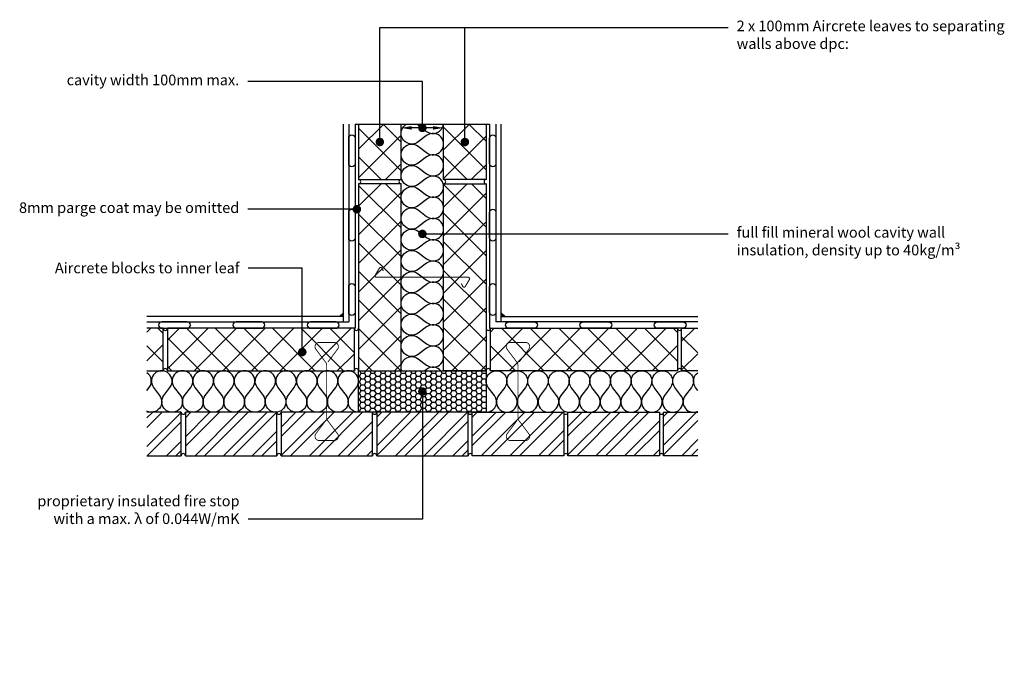
# Model space of a CAD drawing. Units: millimetres. Extents: x 2209 to 4525, y -4279 to -2751.
import ezdxf
from ezdxf import colors
from ezdxf.entities.mleader import LeaderData, LeaderLine
from ezdxf.math import Vec2, Vec3

# ---------------------------------------------------------------- set-up
doc = ezdxf.new("R2010")
doc.units = ezdxf.units.MM
doc.header["$LTSCALE"] = 0.2
for name, color, linetype in [('Aircrete', 7, 'Continuous'), ('Brickwork', 7, 'Continuous'), ('Insulation', 252, 'Continuous'), ('Internal Finishes', 252, 'Continuous'), ('Mortar', 7, 'Continuous'), ('TEXT', 7, 'Continuous'), ('Wall Ties', 7, 'Continuous'), ('Window Details', 7, 'Continuous')]:
    doc.layers.add(name, color=color, linetype=linetype)
doc.styles.get("Standard").update_dxf_attribs({"font": 'arial.ttf', "height": 25})

# ---------------------------------------------------------------- blocks, each defined once
blk = doc.blocks.new('_Dot')
at = {"color": 0, "linetype": 'ByBlock', "lineweight": -2}
blk.add_line((-0.5, 0), (-1, 0), dxfattribs=at)
at = {"color": 0, "linetype": 'ByBlock', "const_width": 0.5}
blk.add_lwpolyline([(-0.25, 0, 1), (0.25, 0, 1)], format="xyb", close=True, dxfattribs=at)

msp = doc.modelspace()

# ---------------------------------------------------------------- hatches: boundary and pattern name
at = {"layer": 'Aircrete'}
h = msp.add_hatch(dxfattribs=at)
h.set_pattern_fill('ANSI37', color=256, scale=15, angle=90)
h.paths.add_polyline_path([(3106.3, -2996.4), (3006.3, -2996.4), (3006.3, -3127), (3106.3, -3127)])
h = msp.add_hatch(dxfattribs=at)
h.set_pattern_fill('ANSI37', color=256, scale=15, angle=90)
h.paths.add_polyline_path([(3206.3, -2996.4), (3306.3, -2996.4), (3306.3, -3127), (3206.3, -3127)])
h = msp.add_hatch(dxfattribs=at)
h.set_pattern_fill('ANSI37', color=256, scale=15, angle=90)
h.paths.add_polyline_path([(3106.3, -3137), (3006.3, -3137), (3006.3, -3577), (3106.3, -3577)])
h = msp.add_hatch(dxfattribs=at)
h.set_pattern_fill('ANSI37', color=256, scale=15, angle=90)
h.paths.add_polyline_path([(3206.3, -3577), (3306.3, -3577), (3306.3, -3137), (3206.3, -3137)])
h = msp.add_hatch(dxfattribs=at)
h.set_pattern_fill('ANSI37', color=256, scale=15, angle=90)
h.paths.add_polyline_path([(2508.3, -3477), (2508.3, -3577), (2546.3, -3577), (2546.3, -3477)])
h = msp.add_hatch(dxfattribs=at)
h.set_pattern_fill('ANSI37', color=256, scale=15, angle=90)
h.paths.add_polyline_path([(2556.3, -3477), (2556.3, -3577), (2996.3, -3577), (2996.3, -3477)])
h = msp.add_hatch(dxfattribs=at)
h.set_pattern_fill('ANSI37', color=256, scale=15, angle=90)
h.paths.add_polyline_path([(3316.3, -3477), (3316.3, -3577), (3756.3, -3577), (3756.3, -3477)])
h = msp.add_hatch(dxfattribs=at)
h.set_pattern_fill('ANSI37', color=256, scale=15, angle=90)
h.paths.add_polyline_path([(3804.3, -3577), (3804.3, -3477), (3766.3, -3477), (3766.3, -3577)])
at = {"layer": 'Brickwork'}
h = msp.add_hatch(dxfattribs=at)
h.set_pattern_fill('ANSI32', color=256, scale=5)
edge = h.paths.add_edge_path()
edge.add_line((2508.3, -3674.5), (2508.3, -3777))
edge.add_line((2508.3, -3777), (2588.8, -3777))
edge.add_line((2588.8, -3777), (2588.8, -3674.5))
edge.add_line((2588.8, -3674.5), (2579.8, -3674.5))
edge.add_arc((2576.3, -3662.5), 12.5, 253.7398, 286.2602, ccw=False)
edge.add_line((2572.8, -3674.5), (2508.3, -3674.5))
h = msp.add_hatch(dxfattribs=at)
h.set_pattern_fill('ANSI32', color=256, scale=5)
h.paths.add_polyline_path([(2813.8, -3674.5), (2804.8, -3674.5, -0.142857), (2797.8, -3674.5), (2598.8, -3674.5), (2598.8, -3777), (2813.8, -3777)])
h = msp.add_hatch(dxfattribs=at)
h.set_pattern_fill('ANSI32', color=256, scale=5)
h.paths.add_polyline_path([(3038.8, -3674.5), (3029.8, -3674.5, -0.142857), (3022.8, -3674.5), (2823.8, -3674.5), (2823.8, -3777), (3038.8, -3777)])
h = msp.add_hatch(dxfattribs=at)
h.set_pattern_fill('ANSI32', color=256, scale=5)
h.paths.add_polyline_path([(3263.8, -3674.5), (3254.8, -3674.5, -0.142857), (3247.8, -3674.5), (3048.8, -3674.5), (3048.8, -3777), (3263.8, -3777)])
h = msp.add_hatch(dxfattribs=at)
h.set_pattern_fill('ANSI32', color=256, scale=5)
h.paths.add_polyline_path([(3273.8, -3674.5), (3282.8, -3674.5, 0.142857), (3289.8, -3674.5), (3488.8, -3674.5), (3488.8, -3777), (3273.8, -3777)])
h = msp.add_hatch(dxfattribs=at)
h.set_pattern_fill('ANSI32', color=256, scale=5)
h.paths.add_polyline_path([(3498.8, -3674.5), (3507.8, -3674.5, 0.142857), (3514.8, -3674.5), (3713.8, -3674.5), (3713.8, -3777), (3498.8, -3777)])
h = msp.add_hatch(dxfattribs=at)
h.set_pattern_fill('ANSI32', color=256, scale=5)
edge = h.paths.add_edge_path()
edge.add_line((3804.3, -3674.5), (3804.3, -3777))
edge.add_line((3804.3, -3777), (3723.8, -3777))
edge.add_line((3723.8, -3777), (3723.8, -3674.5))
edge.add_line((3723.8, -3674.5), (3732.8, -3674.5))
edge.add_arc((3736.3, -3662.5), 12.5, 253.7398, 286.2602)
edge.add_line((3739.8, -3674.5), (3804.3, -3674.5))
at = {"layer": 'Insulation'}
h = msp.add_hatch(dxfattribs=at)
h.set_pattern_fill('HONEY', scale=2.5)
h.set_pattern_definition([(0, (0, -56.1205), (11.90625, 6.874077), [7.9375, -15.875]), (120, (0, -56.1205), (-11.90625, 6.874077), [7.9375, -15.875]), (60, (0, -56.1205), (3e-08, 13.748153), [-15.875, 7.9375])])
h.paths.add_polyline_path([(3006.3, -3577), (3006.3, -3674.5), (3306.3, -3674.5), (3306.3, -3577)])
h.paths.add_polyline_path([(3156.3, -3620.8, -1), (3156.3, -3630.8, -1)], flags=16)
at = {"layer": 'Window Details'}
h = msp.add_hatch(color=7, dxfattribs=at)
h.dxf.hatch_style = 1
h.paths.add_polyline_path([(2970.5, -3440.5), (2970.5, -3449.5), (2961.4, -3449.5)])
h = msp.add_hatch(color=7, dxfattribs=at)
h.dxf.hatch_style = 1
h.paths.add_polyline_path([(3342, -3440.5), (3342, -3449.5), (3351.1, -3449.5)])

# ---------------------------------------------------------------- linework, layer by layer
at = {"layer": 'Aircrete'}
for points in [[(3006.3, -2996.4), (3006.3, -3127), (3106.3, -3127), (3106.3, -2996.4)], [(3306.3, -2996.4), (3306.3, -3127), (3206.3, -3127), (3206.3, -2996.4)], [(2508.3, -3577.1), (2546.3, -3577.1), (2546.3, -3477.1), (2508.3, -3477.1)], [(3804.2, -3577.1), (3766.3, -3577.1), (3766.3, -3477.1), (3804.2, -3477.1)]]:
    msp.add_lwpolyline(points, dxfattribs=at)
for points in [[(3006.3, -3577), (3106.3, -3577), (3106.3, -3137), (3006.3, -3137)], [(3306.3, -3577), (3206.3, -3577), (3206.3, -3137), (3306.3, -3137)], [(2556.3, -3577.1), (2996.3, -3577.1), (2996.3, -3477.1), (2556.3, -3477.1)], [(3756.3, -3577.1), (3316.3, -3577.1), (3316.3, -3477.1), (3756.3, -3477.1)]]:
    msp.add_lwpolyline(points, close=True, dxfattribs=at)
at = {"layer": 'Brickwork'}
for points in [[(2508.3, -3777), (2588.8, -3777), (2588.8, -3674.5), (2508.3, -3674.5)], [(3804.3, -3777), (3723.8, -3777), (3723.8, -3674.5), (3804.3, -3674.5)], [(2673.7, -3777), (2673.7, -3777)], [(2898.7, -3777), (2898.7, -3777)], [(3638.9, -3777), (3638.9, -3777)]]:
    msp.add_lwpolyline(points, dxfattribs=at)
for points in [[(2598.8, -3777), (2813.8, -3777), (2813.8, -3674.5), (2598.8, -3674.5)], [(2823.8, -3777), (3038.8, -3777), (3038.8, -3674.5), (2823.8, -3674.5)], [(3048.8, -3777), (3263.8, -3777), (3263.8, -3674.5), (3048.8, -3674.5)], [(3488.8, -3777), (3273.8, -3777), (3273.8, -3674.5), (3488.8, -3674.5)], [(3713.8, -3777), (3498.8, -3777), (3498.8, -3674.5), (3713.8, -3674.5)]]:
    msp.add_lwpolyline(points, close=True, dxfattribs=at)
at = {"layer": 'Insulation', "color": 7}
for points in [[(3146.3, -3188.7, -2), (3146.3, -3148.7), (3166.3, -3163.7, 2), (3166.3, -3123.7), (3146.3, -3138.7, -2), (3146.3, -3098.7), (3166.3, -3113.7, 2), (3166.3, -3073.7), (3146.3, -3088.7, -2), (3146.3, -3048.7), (3166.3, -3063.7, 2), (3166.3, -3023.7), (3146.3, -3038.7, -1.090706), (3120, -2996.4, -1.090706)], [(3142.6, -2996.4, -0.043385), (3146.3, -2998.7), (3166.3, -3013.7, 0.581098), (3206.1, -2996.4)], [(3146.3, -3388.7, -2), (3146.3, -3348.7), (3166.3, -3363.7, 2), (3166.3, -3323.7), (3146.3, -3338.7, -2), (3146.3, -3298.7), (3166.3, -3313.7, 2), (3166.3, -3273.7), (3146.3, -3288.7, -2), (3146.3, -3248.7), (3166.3, -3263.7, 2), (3166.3, -3223.7), (3146.3, -3238.7, -2), (3146.3, -3198.7), (3166.3, -3213.7, 2), (3166.3, -3173.7), (3146.3, -3188.7)], [(3107.7, -3577, -0.742933), (3146.3, -3548.7), (3166.3, -3563.7, 2), (3166.3, -3523.7), (3146.3, -3538.7, -2), (3146.3, -3498.7), (3166.3, -3513.7, 2), (3166.3, -3473.7), (3146.3, -3488.7, -2), (3146.3, -3448.7), (3166.3, -3463.7, 2), (3166.3, -3423.7), (3146.3, -3438.7, -2), (3146.3, -3398.7), (3166.3, -3413.7, 2), (3166.3, -3373.7), (3146.3, -3388.7)], [(2635.6, -3635.5, -2), (2596.6, -3635.5), (2611.3, -3616, 2), (2572.3, -3616), (2586.9, -3635.5, -2), (2547.9, -3635.5), (2562.5, -3616, 2), (2523.5, -3616), (2538.1, -3635.5, -0.780742), (2508.3, -3672.3, -0.780742)], [(2508.3, -3623.3), (2513.8, -3616, 0.422734), (2508.3, -3581.5)], [(2830.6, -3635.5, -2), (2791.6, -3635.5), (2806.3, -3616, 2), (2767.3, -3616), (2781.9, -3635.5, -2), (2742.9, -3635.5), (2757.5, -3616, 2), (2718.5, -3616), (2733.1, -3635.5, -2), (2694.1, -3635.5), (2708.8, -3616, 2), (2669.8, -3616), (2684.4, -3635.5, -2), (2645.4, -3635.5), (2660, -3616, 2), (2621, -3616), (2635.6, -3635.5)], [(3006.3, -3674.5, -0.620107), (2986.6, -3635.5), (3001.3, -3616, 2), (2962.3, -3616), (2976.9, -3635.5, -2), (2937.9, -3635.5), (2952.5, -3616, 2), (2913.5, -3616), (2928.1, -3635.5, -2), (2889.1, -3635.5), (2903.8, -3616, 2), (2864.8, -3616), (2879.4, -3635.5, -2), (2840.4, -3635.5), (2855, -3616, 2), (2816, -3616), (2830.6, -3635.5)], [(3200, -3577, 0.389803), (3166.3, -3573.7), (3161.8, -3577)], [(3306.3, -3674.5, 0.620107), (3325.9, -3635.5), (3311.3, -3616, -2), (3350.3, -3616), (3335.7, -3635.5, 2), (3374.7, -3635.5), (3360.1, -3616, -2), (3399.1, -3616), (3384.4, -3635.5, 2), (3423.4, -3635.5), (3408.8, -3616, -2), (3447.8, -3616), (3433.2, -3635.5, 2), (3472.2, -3635.5), (3457.6, -3616, -2), (3496.6, -3616), (3481.9, -3635.5)], [(3481.9, -3635.5, 2), (3520.9, -3635.5), (3506.3, -3616, -2), (3545.3, -3616), (3530.7, -3635.5, 2), (3569.7, -3635.5), (3555.1, -3616, -2), (3594.1, -3616), (3579.4, -3635.5, 2), (3618.4, -3635.5), (3603.8, -3616, -2), (3642.8, -3616), (3628.2, -3635.5, 2), (3667.2, -3635.5), (3652.6, -3616, -2), (3691.6, -3616), (3676.9, -3635.5)], [(3676.9, -3635.5, 2), (3715.9, -3635.5), (3701.3, -3616, -2), (3740.3, -3616), (3725.7, -3635.5, 2), (3764.7, -3635.5), (3750.1, -3616, -2), (3789.1, -3616), (3774.4, -3635.5, 0.780742), (3804.3, -3672.3, 0.780742)], [(3804.3, -3623.3), (3798.8, -3616, -0.422734), (3804.3, -3581.5, -0.422734)]]:
    msp.add_lwpolyline(points, format="xyb", dxfattribs=at)
at = {"layer": 'Insulation'}
msp.add_lwpolyline([(2989.5, -3577, 0.017483), (2988.8, -3577.5)], format="xyb", dxfattribs=at)
msp.add_lwpolyline([(3006.3, -3577), (3306.3, -3577), (3306.3, -3674.5), (3006.3, -3674.5)], close=True, dxfattribs=at)
at = {"layer": 'Internal Finishes'}
for p, q in [((2970.5, -3462), (2970.5, -2996.4)), ((2983, -2996.4), (2983, -3462)), ((2998, -2996.4), (2998, -3477)), ((2998, -2996.4), (3314.5, -2996.4)), ((3314.5, -2996.4), (3314.5, -3477)), ((3329.5, -2996.4), (3329.5, -3462)), ((3342, -3462), (3342, -2996.4)), ((2970.5, -3449.5), (2508.3, -3449.5)), ((3342, -3449.5), (3804.3, -3449.5)), ((2508.3, -3462), (2983, -3462)), ((3804.3, -3462), (3329.5, -3462)), ((2996.3, -3477), (2998, -3477)), ((3316.2, -3477), (3314.5, -3477))]:
    msp.add_line(p, q, dxfattribs=at)
for points in [[(2983, -3089.4), (2983, -3029.4, -1), (2998, -3029.4), (2998, -3089.4, -1), (2983, -3089.4)], [(3314.5, -3089.4), (3314.5, -3029.4, -1), (3329.5, -3029.4), (3329.5, -3089.4, -1), (3314.5, -3089.4)], [(2983, -3264.4), (2983, -3204.4, -1), (2998, -3204.4), (2998, -3264.4, -1), (2983, -3264.4)], [(3314.5, -3264.4), (3314.5, -3204.4, -1), (3329.5, -3204.4), (3329.5, -3264.4, -1), (3314.5, -3264.4)], [(2983, -3439.4), (2983, -3379.4, -1), (2998, -3379.4), (2998, -3439.4, -1), (2983, -3439.4)], [(3314.5, -3439.4), (3314.5, -3379.4, -1), (3329.5, -3379.4), (3329.5, -3439.4, -1), (3314.5, -3439.4)], [(2603.1, -3462), (2543.1, -3462, 1), (2543.1, -3477), (2603.1, -3477, 1), (2603.1, -3462)], [(2778.1, -3462), (2718.1, -3462, 1), (2718.1, -3477), (2778.1, -3477, 1), (2778.1, -3462)], [(2953.1, -3462), (2893.1, -3462, 1), (2893.1, -3477), (2953.1, -3477, 1), (2953.1, -3462)], [(3359.5, -3462), (3419.5, -3462, -1), (3419.5, -3477), (3359.5, -3477, -1), (3359.5, -3462)], [(3534.5, -3462), (3594.5, -3462, -1), (3594.5, -3477), (3534.5, -3477, -1), (3534.5, -3462)], [(3709.5, -3462), (3769.5, -3462, -1), (3769.5, -3477), (3709.5, -3477, -1), (3709.5, -3462)]]:
    msp.add_lwpolyline(points, format="xyb", dxfattribs=at)
at = {"layer": 'Mortar'}
for centre, start, end in [((3006.3, -3132), 270, 90), ((3106.3, -3132), 90, 270), ((3206.3, -3132), 270, 90), ((3306.3, -3132), 90, 270), ((2551.3, -3477), 180, 0), ((3001.3, -3477), 180, 0), ((3311.3, -3477), 180, 0), ((3761.3, -3477), 180, 0), ((2551.3, -3577), 0, 180), ((3001.3, -3577), 0, 180), ((3311.3, -3577), 0, 180), ((3761.3, -3577), 0, 180), ((2593.8, -3674.5), 180, 0), ((2818.8, -3674.5), 180, 0), ((3043.8, -3674.5), 180, 0), ((3268.8, -3674.5), 180, 0), ((3493.8, -3674.5), 180, 0), ((3718.8, -3674.5), 180, 0), ((2593.8, -3777), 0, 180), ((2818.8, -3777), 0, 180), ((3043.8, -3777), 0, 180), ((3268.8, -3777), 0, 180), ((3493.8, -3777), 0, 180), ((3718.8, -3777), 0, 180)]:
    msp.add_arc(centre, 5, start, end, dxfattribs=at)
at = {"layer": 'TEXT'}
msp.add_line((3181.3, -3005.5), (3131.3, -3005.5), dxfattribs=at)
msp.add_lwpolyline([(3638.9, -3777), (3638.9, -3777)], dxfattribs=at)
for points in [[(3131.3, -3001.3), (3131.3, -3009.7), (3106.3, -3005.5)], [(3181.3, -3001.3), (3181.3, -3009.7), (3206.3, -3005.5)]]:
    msp.add_solid(points, dxfattribs=at)
at = {"layer": 'Wall Ties', "color": 7}
for points, const_width in [([(3248, -3371.8), (3251.2, -3378.3, 0.592404), (3257.3, -3378.6), (3267, -3362.3, 0.582872), (3264.1, -3357), (3048.5, -3357, -0.582872), (3045.5, -3351.8), (3055.3, -3335.5, -0.592404), (3061.3, -3335.8), (3064.6, -3342.3)], 2.5), ([(2934.2, -3556.3), (2956.7, -3526.3, 0.618034), (2948.7, -3510.3), (2913.7, -3510.3, 0.618034), (2905.7, -3526.3), (2929.2, -3557.7, -0.162278), (2931.2, -3563.7), (2931.2, -3687.9, 0.162278), (2933.2, -3693.9), (2956.7, -3725.2, -0.618034), (2948.7, -3741.2), (2913.7, -3741.2, -0.618034), (2905.7, -3725.2), (2928.2, -3695.2)], 2), ([(3384.2, -3556.3), (3406.7, -3526.3, 0.618034), (3398.7, -3510.3), (3363.7, -3510.3, 0.618034), (3355.7, -3526.3), (3379.2, -3557.7, -0.162278), (3381.2, -3563.7), (3381.2, -3687.9, 0.162278), (3383.2, -3693.9), (3406.7, -3725.2, -0.618034), (3398.7, -3741.2), (3363.7, -3741.2, -0.618034), (3355.7, -3725.2), (3378.2, -3695.2)], 2)]:
    msp.add_lwpolyline(points, format="xyb", dxfattribs=dict(at, const_width=const_width))
at = {"layer": 'Window Details', "color": 7}
for p, q in [((2970.5, -3440.5), (2961.4, -3449.5)), ((3342, -3440.5), (3351.1, -3449.5))]:
    msp.add_line(p, q, dxfattribs=at)

# ---------------------------------------------------------------- leaders
at = {"layer": 'TEXT'}
ml = msp.add_multileader_mtext('Standard', dxfattribs=at)
ml.set_content('', color=256)
ml.set_leader_properties()
ml.set_arrow_properties(name='DOT')
ml.build(insert=Vec2(0, 0))
ml.multileader.update_dxf_attribs({"has_dogleg": 0, "text_right_attachment_type": 3, "dogleg_length": 0.36, "arrow_head_size": 20})
ctx = ml.context
ctx.base_point, ctx.char_height, ctx.arrow_head_size, ctx.landing_gap_size, ctx.plane_origin = Vec3(3256.3, -2769), 25, 20, 20, Vec3(3056.2, -3038.8)
ctx.right_attachment = 3
notes = []
notes.append((ctx, [(0, (1, 1, 0), (3255.9, -2769), (1, 0), 0.36, [(0, [(3056.2, -3038.8), (3056.2, -2769)], 0, [])])]))
ctx.mtext.insert, ctx.mtext.flow_direction = Vec3(3276.3, -2756.5), 5
ml = msp.add_multileader_mtext('Standard', dxfattribs=at)
ml.set_content('2 x 100mm Aircrete leaves to separating\\Pwalls above dpc:', color=256)
ml.set_leader_properties()
ml.set_arrow_properties(name='DOT')
ml.build(insert=Vec2(0, 0))
ml.multileader.update_dxf_attribs({"has_dogleg": 0, "text_right_attachment_type": 3, "dogleg_length": 0.36, "arrow_head_size": 20})
ctx = ml.context
ctx.base_point, ctx.char_height, ctx.arrow_head_size, ctx.landing_gap_size, ctx.plane_origin = Vec3(3875.7, -2769), 25, 20, 20, Vec3(3256.3, -3038.8)
ctx.right_attachment = 3
notes.append((ctx, [(0, (1, 1, 0), (3875.3, -2769), (1, 0), 0.36, [(0, [(3256.3, -3038.8), (3256.3, -2769)], 0, [])])]))
ctx.mtext.insert, ctx.mtext.flow_direction = Vec3(3895.7, -2753.1), 5
ml = msp.add_multileader_mtext('Standard', dxfattribs=at)
ml.set_content('cavity width 100mm max.', color=256)
ml.set_leader_properties()
ml.set_arrow_properties(name='DOT')
ml.build(insert=Vec2(0, 0))
ml.multileader.update_dxf_attribs({"has_dogleg": 0, "text_right_attachment_type": 3, "dogleg_length": 0.36, "arrow_head_size": 20})
ctx = ml.context
ctx.base_point, ctx.char_height, ctx.arrow_head_size, ctx.landing_gap_size, ctx.plane_origin = Vec3(2317.8, -2896.4), 25, 20, 20, Vec3(3156.3, -3005.5)
ctx.right_attachment, ctx.text_align_type = 3, 2
notes.append((ctx, [(0, (1, 1, 0), (2745.8, -2896.5), (-1, 0), 0.36, [(0, [(3156.3, -3005.5), (3156.3, -2896.5)], 0, [])])]))
ctx.mtext.insert, ctx.mtext.alignment, ctx.mtext.flow_direction = Vec3(2725.4, -2880.2), 3, 5
ml = msp.add_multileader_mtext('Standard', dxfattribs=at)
ml.set_content('8mm parge coat may be omitted', color=256)
ml.set_leader_properties()
ml.set_arrow_properties(name='DOT')
ml.build(insert=Vec2(0, 0))
ml.multileader.update_dxf_attribs({"has_dogleg": 0, "text_right_attachment_type": 3, "dogleg_length": 0.36, "arrow_head_size": 20})
ctx = ml.context
ctx.base_point, ctx.char_height, ctx.arrow_head_size, ctx.landing_gap_size, ctx.plane_origin = Vec3(2208.5, -3196.9), 25, 20, 20, Vec3(3002.2, -3197)
ctx.right_attachment, ctx.text_align_type = 3, 2
notes.append((ctx, [(0, (1, 1, 0), (2745.8, -3197), (-1, 0), 0.36, [(0, [(3002.2, -3197)], 0, [])])]))
ctx.mtext.insert, ctx.mtext.alignment, ctx.mtext.flow_direction = Vec3(2725.4, -3180.7), 3, 5
ml = msp.add_multileader_mtext('Standard', dxfattribs=at)
ml.set_content('full fill mineral wool cavity wall\\Pinsulation, density up to 40kg/m³', color=256)
ml.set_leader_properties()
ml.set_arrow_properties(name='DOT')
ml.build(insert=Vec2(0, 0))
ml.multileader.update_dxf_attribs({"has_dogleg": 0, "text_right_attachment_type": 3, "dogleg_length": 0.36, "arrow_head_size": 20})
ctx = ml.context
ctx.base_point, ctx.char_height, ctx.arrow_head_size, ctx.landing_gap_size, ctx.plane_origin = Vec3(3875.7, -3255), 25, 20, 20, Vec3(3156.3, -3255)
ctx.right_attachment = 3
notes.append((ctx, [(0, (1, 1, 0), (3875.3, -3255), (1, 0), 0.36, [(0, [(3156.3, -3255)], 0, [])])]))
ctx.mtext.insert, ctx.mtext.flow_direction = Vec3(3895.7, -3238.8), 5
ml = msp.add_multileader_mtext('Standard', dxfattribs=at)
ml.set_content('Aircrete blocks to inner leaf', color=256)
ml.set_leader_properties()
ml.set_arrow_properties(name='DOT')
ml.build(insert=Vec2(0, 0))
ml.multileader.update_dxf_attribs({"has_dogleg": 0, "text_right_attachment_type": 3, "dogleg_length": 0.36, "arrow_head_size": 20})
ctx = ml.context
ctx.base_point, ctx.char_height, ctx.arrow_head_size, ctx.landing_gap_size, ctx.plane_origin = Vec3(2283.7, -3335.3), 25, 20, 20, Vec3(2873.8, -3532.9)
ctx.right_attachment, ctx.text_align_type = 3, 2
notes.append((ctx, [(0, (1, 1, 0), (2746.5, -3335.7), (-1, 0), 0.36, [(0, [(2873.8, -3532.9), (2873.8, -3335.7)], 0, [])])]))
ctx.mtext.insert, ctx.mtext.alignment, ctx.mtext.flow_direction = Vec3(2726.1, -3322.6), 3, 5
ml = msp.add_multileader_mtext('Standard', dxfattribs=at)
ml.set_content('proprietary insulated fire stop\\Pwith a max. λ of 0.044W/mK', color=256)
ml.set_leader_properties()
ml.set_arrow_properties(name='DOT')
ml.build(insert=Vec2(0, 0))
ml.multileader.update_dxf_attribs({"has_dogleg": 0, "text_right_attachment_type": 3, "dogleg_length": 0.36, "arrow_head_size": 20})
ctx = ml.context
ctx.base_point, ctx.char_height, ctx.arrow_head_size, ctx.landing_gap_size, ctx.plane_origin = Vec3(2259.5, -3883.6), 25, 20, 20, Vec3(3156.3, -3625.8)
ctx.right_attachment, ctx.text_align_type = 3, 2
notes.append((ctx, [(0, (1, 1, 0), (2746.5, -3926.2), (-1, 0), 0.36, [(0, [(3156.3, -3625.8), (3156.3, -3926.2)], 0, [])])]))
ctx.mtext.insert, ctx.mtext.alignment, ctx.mtext.flow_direction = Vec3(2726.1, -3870.9), 3, 5
for ctx, leaders in notes:
    for number, flags, end, landing, length, lines in leaders:
        leader = LeaderData()
        leader.index, (leader.has_last_leader_line, leader.has_dogleg_vector, leader.attachment_direction) = number, flags
        leader.last_leader_point, leader.dogleg_vector, leader.dogleg_length = Vec3(end), Vec3(landing), length
        for number, points, colour, breaks in lines:
            line = LeaderLine()
            line.index, line.vertices, line.color, line.breaks = number, Vec3.list(points), colors.encode_raw_color(colour), breaks
            leader.lines.append(line)
        ctx.leaders.append(leader)

doc.saveas('drawing.dxf')
